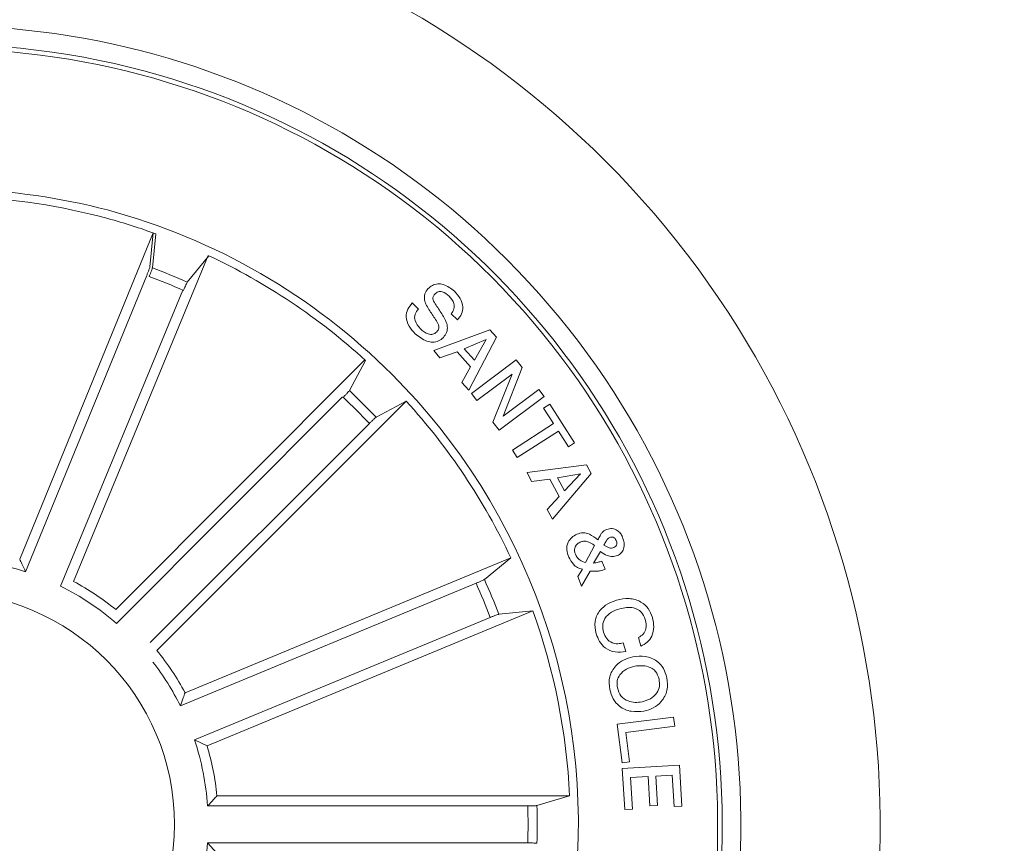
# Model space of a CAD drawing. Units: millimetres. Extents: x 1.12 to 7.11, y 1.36 to 7.42.
# Drawn here: x 3.04 to 3.1, y 2.69 to 2.73 of the extents above; entities that cross this region are included whole.
import ezdxf

# ---------------------------------------------------------------- set-up
doc = ezdxf.new("R2010")
doc.units = ezdxf.units.MM
doc.layers.add('S&C_lighting', color=8, linetype='Continuous', lineweight=0)

# ---------------------------------------------------------------- blocks, each defined once
blk = doc.blocks.new('*U23')
at = {"layer": 'S&C_lighting', "color": 8}
for p, q in [((-0.1049373422737396, 0.07726396169802019), (-0.09775371045691372, 0.0948378381960513)), ((-0.09775371045691372, 0.0948378381960513), (-0.09793009539551889, 0.09300923479073475)), ((-0.09760552084935625, 0.0947846442941227), (-0.09779042614763966, 0.09295689069517721)), ((-0.102032215372871, 0.07607079348468027), (-0.09478993450379924, 0.09362056622474668)), ((-0.09474961297655682, 0.09360168423813775), (-0.09591128218335143, 0.09217852681217664)), ((-0.09809620292126198, 0.09254565727665742), (-0.1046188169743161, 0.07658889745122544)), ((-0.096157420913066, 0.09174937812961836), (-0.1027332911619023, 0.07581447767601013)), ((-0.0837973024904386, 0.09106028917517506), (-0.08346024422144183, 0.09073614723024548)), ((-0.0813651716835011, 0.09015975404918208), (-0.08169965151864744, 0.09048131509530322)), ((-0.08264322494051157, 0.08849653099719035), (-0.07961449205731697, 0.08961314973316803)), ((-0.07961449205731697, 0.08961314973316803), (-0.07926924508547017, 0.08922659376912634)), ((-0.07981077264139458, 0.0890940105161917), (-0.08100315528463398, 0.08859122879721326)), ((-0.07926924508547017, 0.08922659376912634), (-0.08074617601232603, 0.08637133685215304)), ((-0.08045476361530746, 0.08797653405122219), (-0.07981077264139458, 0.0890940105161917)), ((-0.08100315528463398, 0.08859122879721326), (-0.08045476361530746, 0.08797653405122219)), ((-0.0823074582422123, 0.0881030806981471), (-0.08264322494051157, 0.08849653099719035)), ((-0.08138755991149083, 0.08843583416728507), (-0.0823074582422123, 0.0881030806981471)), ((-0.08065835285242429, 0.08761795311716014), (-0.08138755991149083, 0.08843583416728507)), ((-0.0997533799227277, 0.07455243838355408), (-0.08634636750822366, 0.08799482356495325)), ((-0.08631344474133584, 0.08796483038713632), (-0.08718372714429279, 0.08634696106128104)), ((-0.08113013549245807, 0.08678285273413167), (-0.08065835285242429, 0.08761795311716014)), ((-0.08061164090122475, 0.08618343142416052), (-0.07819416346228536, 0.08800859229017988)), ((-0.07787820707244464, 0.08758932031923905), (-0.07890530875829427, 0.0849678068002504)), ((-0.07819416346228536, 0.08800859229017988), (-0.07787820707244464, 0.08758932031923905)), ((-0.07842661183440214, 0.08723290317129795), (-0.08032756390230134, 0.08580635261523639)), ((-0.07945974594531435, 0.08463807581210858), (-0.07842661183440214, 0.08723290317129795)), ((-0.08074617601232603, 0.08637133685215304), (-0.08113013549245807, 0.08678285273413167)), ((-0.08754659739155812, 0.08601218827763546), (-0.09971992713840194, 0.07380675010089632)), ((-0.08032756390230134, 0.08580635261523639), (-0.08061164090122475, 0.08618343142416052)), ((-0.0767009076175782, 0.0860306173221943), (-0.07911709344125484, 0.08420675303113967)), ((-0.07890530875829427, 0.0849678068002504), (-0.0769854430354826, 0.08640727841225271)), ((-0.0769854430354826, 0.08640727841225271), (-0.0767009076175782, 0.0860306173221943)), ((-0.09755233726764345, 0.07235430247214936), (-0.08412763926662592, 0.08577901092212414)), ((-0.08412763926662592, 0.08577901092212414), (-0.08574550234152412, 0.08490873861615)), ((-0.07672407676727744, 0.0854059625780792), (-0.0763883097715734, 0.08562119345629071)), ((-0.07618598988256053, 0.08456655864210916), (-0.07672407676727744, 0.0854059625780792)), ((-0.0763883097715734, 0.08562119345629071), (-0.07505344482933651, 0.08353990802811495)), ((-0.08610866443541454, 0.08457617079830015), (-0.09790315866348465, 0.07278167637923616)), ((-0.07911709344125484, 0.08420675303113967), (-0.07945974594531435, 0.08463807581210858)), ((-0.07840158381441142, 0.08314560011012873), (-0.07618598988256053, 0.08456655864210916)), ((-0.0759272987093027, 0.08416408108610085), (-0.0781428926402441, 0.08274312255412042)), ((-0.0753892118245858, 0.08332467715013081), (-0.0759272987093027, 0.08416408108610085)), ((-0.07505344482933651, 0.08353990802811495), (-0.0753892118245858, 0.08332467715013081)), ((-0.0781428926402441, 0.08274312255412042), (-0.07840158381441142, 0.08314560011012873)), ((-0.07760332655061575, 0.08192715569111897), (-0.07441658912557614, 0.08235460073115064)), ((-0.07441658912557614, 0.08235460073115064), (-0.07415831573825926, 0.08188109230127338)), ((-0.07737257672533815, 0.08144847164021485), (-0.07760332655061575, 0.08192715569111897)), ((-0.07415831573825926, 0.08188109230127338), (-0.07624304042246877, 0.0794304617322723)), ((-0.07474074484844095, 0.08187033415924816), (-0.07597100801467604, 0.08164218957426783)), ((-0.07559737134261013, 0.08095688965113368), (-0.07474074484844095, 0.08187033415924816)), ((-0.07639673833455163, 0.08157374595612055), (-0.07737257672533815, 0.08144847164021485)), ((-0.07588792240858311, 0.08064135825929952), (-0.07639673833455163, 0.08157374595612055)), ((-0.07597100801467604, 0.08164218957426783), (-0.07559737134261013, 0.08095688965113368)), ((-0.07653448810151531, 0.07993798763914128), (-0.07588792240858311, 0.08064135825929952)), ((-0.07624304042246877, 0.0794304617322723), (-0.07653448810151531, 0.07993798763914128)), ((-0.07447273064735782, 0.07708459933724043), (-0.07397856376246637, 0.07800406580508934)), ((-0.07366950178129628, 0.07767519274216284), (-0.07403883587130622, 0.07705446946124539)), ((-0.09603098344859973, 0.0700774562501465), (-0.07849077764058165, 0.07734285724814072)), ((-0.07849077764058165, 0.07734285724814072), (-0.07991391752057098, 0.0761811778631909)), ((-0.07358425332949992, 0.07716638758824956), (-0.07340690701357744, 0.0767376432711444)), ((-0.07488298617045075, 0.07633086384225862), (-0.07462727959455151, 0.07673635547212143)), ((-0.07422006645128931, 0.07662616100810737), (-0.07468366419061567, 0.07581473309323883)), ((-0.08036016489040776, 0.07597290715420968), (-0.09628639680749984, 0.0693760488652515)), ((-0.07468366419061567, 0.07581473309323883), (-0.07488298617045075, 0.07633086384225862)), ((-0.09484804631028965, 0.0672215405602401), (-0.07730781106738505, 0.07448693689616448)), ((-0.07730781106738505, 0.07448693689616448), (-0.07913557439542274, 0.07430204858110301)), ((-0.07959835744850352, 0.0741337822191781), (-0.0955245893655956, 0.06753692393021993)), ((-0.07243987473930247, 0.07276298219130695), (-0.07230128182163753, 0.07229549980729644)), ((-0.07148253338164068, 0.072584771088259), (-0.07161899595257637, 0.07304493836409165)), ((-0.07275807599762629, 0.06838456624723221), (-0.06972459058943059, 0.06876724634025777)), ((-0.06972459058943059, 0.06876724634025777), (-0.06966303870149204, 0.06827780930120753)), ((-0.07249633093351804, 0.0663105943760911), (-0.07275807599762629, 0.06838456624723221)), ((-0.06966303870149204, 0.06827780930120753), (-0.07230520419761888, 0.06794463491519309)), ((-0.07230520419761888, 0.06794463491519309), (-0.07210504162230791, 0.06636009738622306)), ((-0.0955245893655956, 0.06753692393021993), (-0.09484804631028965, 0.0672215405602401)), ((-0.07210504162230791, 0.06636009738622306), (-0.07249633093351804, 0.0663105943760911)), ((-0.07248587623644198, 0.06600834699816005), (-0.06940935067359533, 0.06618268685315343)), ((-0.07235976283345735, 0.0637850129483013), (-0.07248587623644198, 0.06600834699816005)), ((-0.06940935067359533, 0.06618268685315343), (-0.06928408983230838, 0.06397225890123082)), ((-0.07110065194956405, 0.06556410886423691), (-0.07203906283666583, 0.06551073241917038)), ((-0.07203906283666583, 0.06551073241917038), (-0.07194263265046175, 0.06380868293513231)), ((-0.07101112334839854, 0.06398689528714385), (-0.07110065194956405, 0.06556410886423691)), ((-0.06979676937044133, 0.06563772028016501), (-0.07068310557951918, 0.06558735839121255)), ((-0.07068310557951918, 0.06558735839121255), (-0.07059354754346714, 0.06401014015227702)), ((-0.0697012211803667, 0.06394858155613292), (-0.06979676937044133, 0.06563772028016501)), ((-0.09431380464320682, 0.06453582169524452), (-0.0753284125976279, 0.06453581733217106)), ((-0.0753284125976279, 0.06453581733217106), (-0.07708778144933603, 0.06400718872714606)), ((-0.07757975507729498, 0.06398553611529678), (-0.09481817501637124, 0.06398553359326797)), ((-0.07194263265046175, 0.06380868293513231), (-0.07235976283345735, 0.0637850129483013)), ((-0.07059354754346714, 0.06401014015227702), (-0.07101112334839854, 0.06398689528714385)), ((-0.06928408983230838, 0.06397225890123082), (-0.0697012211803667, 0.06394858155613292)), ((-0.09481817669620796, 0.06199488449715318), (-0.09431380612568319, 0.06144459786014522)), ((-0.07757975792355865, 0.06199487966114248), (-0.09481817669620796, 0.06199488449715318))]:
    blk.add_line(p, q, dxfattribs=at)
at = {"layer": 'S&C_lighting', "color": 251, "true_color": 0x525252}
blk.add_circle((0, 0), 0.1600000000000007, dxfattribs=at)
at = {"layer": 'S&C_lighting', "color": 8}
blk.add_circle((-0.1091022447044452, 0.0629902103491986), 0.01250000000000139, dxfattribs=at)
for centre, radius, start, end in [((-0.1091022447044381, 0.06299021034920749), 0.05049999999999418, 44.99999999998903, 109.3582259281031), ((-0.1091022447044381, 0.06299021034920571), 0.04299999999999578, 44.99999999998943, 112.5598016019092), ((-0.109102244704447, 0.06299021034919772), 0.04199444538644389, 78.36979001028415, 224.999999999993), ((-0.109102244704447, 0.06299021034919772), 0.04175000000000339, 264.811973401103, 113.188026598896), ((-0.1091022447044452, 0.0629902103491986), 0.04199444538644248, 299.6302099897009, 78.36979001028831), ((-0.1091022447044416, 0.06299021034920038), 0.05050000000000152, 268.641774071896, 44.99999999999277), ((-0.1090375189440671, 0.0621783213503182), 0.03501834722427669, 75.40695184281867, 101.0219197914939), ((-0.1091022447044399, 0.06299021034916397), 0.03380918254826351, 74.70601381872369, 101.1754863431384), ((-0.1091022447044452, 0.0629902103491986), 0.03425000000000381, 44.99999999999076, 74.95996545001003), ((-0.1091022447044452, 0.0629902103491986), 0.03380918254823138, 70.1202285562065, 74.70601381870111), ((-0.1091022447044416, 0.0629902103491995), 0.04300000000000159, 265.4401983980821, 44.99999999999307), ((-0.1091022447044452, 0.0629902103491986), 0.03380918254823312, 47.62022855621409, 64.87977144379171), ((-0.1091022447044452, 0.0629902103491986), 0.03203060331170816, 65.68053541051376, 69.31946458949866), ((-0.1091022447044452, 0.0629902103491986), 0.03153819943520141, 65.69147686599229, 69.30852313400983), ((-0.1091022447044452, 0.0629902103491986), 0.03425000000000381, 303.0400345499957, 44.99999999999076), ((-0.1091022447044452, 0.0629902103491986), 0.03153819943520252, 43.19147686599339, 46.80852313398824), ((-0.1091022447044452, 0.0629902103491986), 0.03203060331171082, 43.18053541049303, 46.81946458949759), ((-0.1091022447044452, 0.0629902103491986), 0.03380918254823389, 25.1202285562084, 42.37977144380424), ((-0.1091022447044452, 0.0629902103491986), 0.0143186988693211, 71.75282097667002, 86.28085096547682), ((-0.1091022447044452, 0.0629902103491986), 0.01486898055179356, 51.04206910531556, 61.60888090410475), ((-0.1091022447044452, 0.0629902103491986), 0.0315381994352022, 20.691476866007, 24.30852313400123), ((-0.1091022447044452, 0.0629902103491986), 0.03203060331170993, 20.68053541050597, 24.31946458950347), ((-0.1091022447044452, 0.0629902103491986), 0.0143186988693211, 49.06146001030648, 63.58948999911308), ((-0.1091022447044452, 0.0629902103491986), 0.03380918254823152, 2.6202285561986, 19.87977144388808), ((-0.1091022447044452, 0.0629902103491986), 0.01486898055179374, 28.46659410069989, 39.03340589940515), ((-0.1091022447044452, 0.0629902103491986), 0.01431869886932029, 26.48598500559354, 37.61583719320549), ((-0.1091022447044452, 0.0629902103491986), 0.01431869886932168, 3.985985005598693, 18.51401499440548), ((-0.1091022447044452, 0.0629902103491986), 0.01486898055179358, 5.966594100697836, 16.53340589939636), ((-0.1091022447044452, 0.0629902103491986), 0.03153819943520121, 358.191476865994, 1.808523134006015), ((-0.1091022447044452, 0.0629902103491986), 0.03203060331170952, 358.1805354106024, 1.819464589501814), ((-0.1091022447044452, 0.0629902103491986), 0.01431869886931979, 341.4859850055945, 356.0140149944014)]:
    blk.add_arc(centre, radius, start, end, dxfattribs=at)
for points, knots in [([(-0.09809620292148935, 0.09254565727665653), (-0.09807522377359312, 0.09259774602020343), (-0.09803326501722864, 0.0927019246504166), (-0.0979808602384935, 0.09284201647519641), (-0.0979441262273113, 0.09294942828383501), (-0.09793176743824716, 0.092995313149566), (-0.09793028500082279, 0.0930076561105544), (-0.09793009539506592, 0.09300923479119216)], [0, 0, 0, 0, 0.2411743738998694, 0.4823540411924144, 0.7234623270754477, 0.9646304773817832, 1, 1, 1, 1]), ([(-0.09795868346327552, 0.09249409062999803), (-0.09793746002469561, 0.09254607219736499), (-0.09789500936449258, 0.09265004459734882), (-0.09784195503743831, 0.09278989519953029), (-0.09780473747878204, 0.09289712008171591), (-0.09779211659224529, 0.09294296989946815), (-0.09779061783274301, 0.09295531216912423), (-0.09779042614718492, 0.09295689069494983)], [0, 0, 0, 0, 0.2411492397111906, 0.4823414632101798, 0.7234461013333231, 0.9646298845059248, 1, 1, 1, 1]), ([(-0.09591128218380618, 0.09217852681240402), (-0.0959196898911614, 0.09216566181044072), (-0.09593650880560745, 0.09213992645209146), (-0.09598525113779033, 0.0920404336413867), (-0.09604482242184531, 0.09190882013490409), (-0.09609196348810656, 0.09179872004483514), (-0.09611646701387144, 0.09173972337748637), (-0.096119550108142, 0.0917323002709054)], [0, 0, 0, 0, 0.2414633196808345, 0.4830271408881512, 0.7242200427937306, 0.9653006843679516, 1, 1, 1, 1]), ([(-0.08247923153612646, 0.08950717830816757), (-0.08244428390571557, 0.08954950500060477), (-0.08237455324888288, 0.08963395902605953), (-0.08234882836495672, 0.08986158132870514), (-0.08256273441520534, 0.09019502219211972), (-0.08285046775608862, 0.0906361022296096), (-0.0831531333788007, 0.09110557887311188), (-0.08315204948939936, 0.09156299717960792), (-0.08301888328014684, 0.09173837933622053), (-0.08295229461418785, 0.09182607773959717)], [0, 0, 0, 0, 0.0625398319104491, 0.1247851000725609, 0.2495751984166561, 0.5009954976835079, 0.7509249811149799, 0.8754520878557595, 1, 1, 1, 1]), ([(-0.08295229461418785, 0.09182607773959717), (-0.08287725847321781, 0.09189378874953036), (-0.08272739736548829, 0.09202902021047521), (-0.08242666789374198, 0.09210987580422625), (-0.081986769710511, 0.092046102753784), (-0.08171544994957003, 0.09183802417396691), (-0.08152530653251233, 0.09169220076614693)], [0, 0, 0, 0, 0.1872741313152668, 0.3740212173207111, 0.5613082355957478, 1, 1, 1, 1]), ([(-0.08258511572057614, 0.09153379616464008), (-0.08262004014704871, 0.09149091656672681), (-0.08267249950449695, 0.09142650788817264), (-0.0826909952124879, 0.09131639819020165), (-0.08265956780951456, 0.09115404679187122), (-0.0824528456923872, 0.09085537784471853), (-0.08215989678456026, 0.09041052733164179), (-0.08187771739767413, 0.08991891775781369), (-0.08192122118816769, 0.08946401619277822), (-0.08205587227485012, 0.08928992226924493), (-0.08212322572444464, 0.08920283922611816)], [0, 0, 0, 0, 0.0622895643391126, 0.0935640424556563, 0.124866910194381, 0.2502698433321778, 0.501389571584423, 0.7507519674441794, 0.8753243267202538, 1, 1, 1, 1]), ([(-0.08181630983744981, 0.09143134805822228), (-0.08193210602439649, 0.09152694193471689), (-0.0820770384948446, 0.09164658885129029), (-0.08229662135772742, 0.09168575085595876), (-0.08244451927475893, 0.0916567659728571), (-0.08252893104736359, 0.09158293694099484), (-0.08258511572057614, 0.09153379616464008)], [0, 0, 0, 0, 0.4991782560860462, 0.6247799679275436, 0.7502526687697694, 1, 1, 1, 1]), ([(-0.08169965151864744, 0.09048131509507584), (-0.08164306967410084, 0.09056528208952841), (-0.08153042714366165, 0.09073244268324743), (-0.08153479497150329, 0.09111423030026344), (-0.0817094441486006, 0.09131096717669607), (-0.08181630983744981, 0.09143134805822228)], [0, 0, 0, 0, 0.281464808698247, 0.5603371300128991, 1, 1, 1, 1]), ([(-0.08152530653251233, 0.09169220076614693), (-0.08141531663250134, 0.0915714223208397), (-0.08119581860546532, 0.09133039445987379), (-0.08103902833863685, 0.09088615675455003), (-0.08111643557595016, 0.09045642563432921), (-0.08128211904249838, 0.09025881227898935), (-0.08136517168304636, 0.09015975404872734)], [0, 0, 0, 0, 0.2808174205393283, 0.5604048152409568, 0.7796428237561007, 1, 1, 1, 1]), ([(-0.08364233626252826, 0.08940300224685416), (-0.08376093362176107, 0.08953396428978522), (-0.08399762228555119, 0.08979532956118419), (-0.08416353161737788, 0.09027883380804269), (-0.08406853073756793, 0.09074150104265755), (-0.08388788319371088, 0.09095382514146877), (-0.08379730248998385, 0.09106028917517506)], [0, 0, 0, 0, 0.2807235184943415, 0.5602491901677574, 0.7794991460258861, 1, 1, 1, 1]), ([(-0.08346024422144183, 0.09073614723070023), (-0.08353529313444596, 0.09064663251092497), (-0.08368463415808947, 0.09046850574941345), (-0.08367025073766854, 0.0900277823095621), (-0.08347410983287773, 0.08980319843726647), (-0.08335392535354913, 0.08966558565407468)], [0, 0, 0, 0, 0.2811957219979404, 0.559555829586805, 1, 1, 1, 1]), ([(-0.08335392535354913, 0.08966558565407468), (-0.08322345779106399, 0.08955699957414254), (-0.08306019691144684, 0.08942112013778569), (-0.08281501267356361, 0.08935781082959693), (-0.08268765123239064, 0.08936801333561561), (-0.08257128626883059, 0.08942134141011593), (-0.08250993281171759, 0.0894785507493907), (-0.08247923153612646, 0.08950717830816757)], [0, 0, 0, 0, 0.4988185309907199, 0.6241976959462326, 0.7493533744953944, 0.8745764057039785, 1, 1, 1, 1]), ([(-0.08212322572444464, 0.08920283922611816), (-0.08220449718646705, 0.08913213525579522), (-0.08236690940975677, 0.08899084102176857), (-0.08269445781616014, 0.08893494805965929), (-0.08315425379896624, 0.08902695844312802), (-0.08344120224091967, 0.08924803826403149), (-0.08364233626252826, 0.08940300224685416)], [0, 0, 0, 0, 0.1868806052056236, 0.3734606688676866, 0.5608326911754009, 1, 1, 1, 1]), ([(-0.08751628407844692, 0.08598377742714547), (-0.0874767847858493, 0.08602368411857242), (-0.08739778003928222, 0.08610350372669018), (-0.08729525593207654, 0.08621241034347804), (-0.08721978581161238, 0.08629720996009382), (-0.0871906887273326, 0.08633476591739964), (-0.08718451659478887, 0.08634557812047206), (-0.08718372714474754, 0.08634696106150841)], [0, 0, 0, 0, 0.2411552289955027, 0.4823480766752211, 0.7234526215117904, 0.9646280483250556, 1, 1, 1, 1]), ([(-0.08574550234152412, 0.08490873861569526), (-0.08575819915540706, 0.08490007109526232), (-0.08578359704233662, 0.08488273314674188), (-0.08586666283736122, 0.08480945264955153), (-0.08597209752497292, 0.08471067103027963), (-0.08605780355901516, 0.08462701557277796), (-0.08610298013991269, 0.08458185329391199), (-0.08610866443541454, 0.08457617079807278)], [0, 0, 0, 0, 0.2414686713646851, 0.4830183354665829, 0.7242344496521617, 0.965302093033584, 1, 1, 1, 1]), ([(-0.07536250381917853, 0.07737774490146876), (-0.07541114953392025, 0.07750822546927338), (-0.07550785789953807, 0.07776762267394588), (-0.07544608693388, 0.07816730543140693), (-0.07522095437525422, 0.07845334180683494), (-0.07503173447321387, 0.07856051011526688), (-0.07493722224126032, 0.0786140389245702)], [0, 0, 0, 0, 0.2811458852358624, 0.5589219750760437, 0.7796887739988426, 1, 1, 1, 1]), ([(-0.07493722224126032, 0.0786140389245702), (-0.07482494857094935, 0.07865075499557861), (-0.07460075108883757, 0.07872407272589044), (-0.07418321748718881, 0.07860727255979327), (-0.07394949503168391, 0.07842057295897575), (-0.07380638547056151, 0.07830625575388694)], [0, 0, 0, 0, 0.2800090320001947, 0.559145521256872, 1, 1, 1, 1]), ([(-0.07380638547056151, 0.07830625575388694), (-0.07376612071584532, 0.07838241785702849), (-0.07369980801831844, 0.07850785049868136), (-0.07360359692211205, 0.07868088599980183), (-0.07348204002937564, 0.07880104500554808), (-0.0733798108794872, 0.07884650849018726), (-0.07332856988477943, 0.07886929645383134)], [0, 0, 0, 0, 0.3405258648245676, 0.5608177417611563, 0.7798657653770364, 1, 1, 1, 1]), ([(-0.07332856988477943, 0.07886929645383134), (-0.07323133731733833, 0.07889522424125062), (-0.07303674305239838, 0.07894711424910383), (-0.07276486052387554, 0.07884162786695015), (-0.07257714911065705, 0.07866336850520383), (-0.07250904426155103, 0.0785220533748543), (-0.07247495309047736, 0.07845131541239425)], [0, 0, 0, 0, 0.2791130385084414, 0.5585967517633602, 0.7790472516024001, 1, 1, 1, 1]), ([(-0.07476330117287944, 0.0781844340308453), (-0.07482818368544031, 0.07814893144882262), (-0.07495792804093071, 0.07807793759502601), (-0.0750432796462519, 0.07788379323983463), (-0.07506556369116879, 0.07769613194295744), (-0.07503165319849359, 0.07758601889690908), (-0.07501470785109632, 0.07753099451724665)], [0, 0, 0, 0, 0.2793286977255247, 0.5585684087501073, 0.7794130638185647, 1, 1, 1, 1]), ([(-0.07397856376246637, 0.07800406580554409), (-0.07411110439124968, 0.07809692301316318), (-0.07429579103200012, 0.0782263134187815), (-0.07458576265162264, 0.07824483692252215), (-0.07470408689823671, 0.07820458015680742), (-0.07476330117287944, 0.0781844340308453)], [0, 0, 0, 0, 0.5594209775931738, 0.7795163040361974, 1, 1, 1, 1]), ([(-0.07316283548971114, 0.07843582093664736), (-0.07320623358464218, 0.07841019915281322), (-0.07329328708146932, 0.07835880367429127), (-0.07337859911740452, 0.07819819291853491), (-0.07344399314024486, 0.07808921651121636), (-0.07348397904252124, 0.07802258167475884)], [0, 0, 0, 0, 0.2786287779917345, 0.5589095420072989, 1, 1, 1, 1]), ([(-0.07348397904252124, 0.07802258167475884), (-0.07338886602747152, 0.07796902605855394), (-0.07325652354165868, 0.07789450751465665), (-0.07306112438072887, 0.0778518747902126), (-0.07297828239279625, 0.07787757380151561), (-0.0729368585452903, 0.07789042419244652)], [0, 0, 0, 0, 0.560883649422086, 0.7804266987488006, 1, 1, 1, 1]), ([(-0.07281544836041576, 0.07828300689561729), (-0.07283442883772295, 0.07831841671577422), (-0.07287234651903418, 0.07838915562524562), (-0.07296681818434081, 0.07845880093145752), (-0.07307332969412528, 0.07846724059709231), (-0.07313295533458586, 0.07844630991485246), (-0.07316283548971114, 0.07843582093664736)], [0, 0, 0, 0, 0.2801728014816451, 0.5597068378113513, 0.7793561962501157, 1, 1, 1, 1]), ([(-0.0729368585452903, 0.07789042419244652), (-0.07290037494203716, 0.07791351706600835), (-0.0728272048359031, 0.07795983124196937), (-0.07278298016899498, 0.0780768292686389), (-0.0727819742032807, 0.07818763333693823), (-0.07280428607418798, 0.07825120364691429), (-0.07281544836041576, 0.07828300689561729)], [0, 0, 0, 0, 0.2784436125318296, 0.5584357594868932, 0.7790922006011419, 1, 1, 1, 1]), ([(-0.07247495309047736, 0.07845131541239425), (-0.07244106270536577, 0.07834897839256882), (-0.07237336171374409, 0.07814454525805559), (-0.07240024103066389, 0.07784037554574752), (-0.07253128839283818, 0.07758528055933311), (-0.07268139500320103, 0.0775037629568942), (-0.07275650083738583, 0.07746297562903237)], [0, 0, 0, 0, 0.2807026932012539, 0.5607446024480922, 0.7802185854281563, 1, 1, 1, 1]), ([(-0.07501470785109632, 0.07753099451724665), (-0.07498391362696566, 0.07747012062191061), (-0.07492233654966185, 0.07734839530871795), (-0.07473768379122703, 0.07718265594485274), (-0.07457317909074845, 0.07712177433882061), (-0.07447273064781257, 0.07708459933724043)], [0, 0, 0, 0, 0.2803334674878956, 0.5605634218535803, 1, 1, 1, 1]), ([(-0.07275650083738583, 0.07746297562903237), (-0.0728454929653708, 0.07743730916217828), (-0.07302367167540069, 0.07738592014538881), (-0.07335279082144552, 0.07746518831800131), (-0.07354936623687536, 0.077595533370868), (-0.07366950178129628, 0.07767519274193546)], [0, 0, 0, 0, 0.2795440467751677, 0.5596989161307095, 1, 1, 1, 1]), ([(-0.1046188169740905, 0.07658889745168107), (-0.1046842718546532, 0.07672977131852132), (-0.1047896893702784, 0.07695665391268136), (-0.1048967548958508, 0.07717948779380723), (-0.1049373422735087, 0.07726396169756633)], [0, 0, 0, 0, 0.6209108624526423, 1, 1, 1, 1]), ([(-0.07462727959409676, 0.07673635547189406), (-0.07472115526343259, 0.07675654265085541), (-0.07490964988392079, 0.07679707684542336), (-0.07517331911867586, 0.07703029434128439), (-0.0752907856449383, 0.07724602960001903), (-0.07536250381917853, 0.07737774490146876)], [0, 0, 0, 0, 0.278707037746695, 0.5596208034382656, 1, 1, 1, 1]), ([(-0.07403883587085147, 0.07705446946147276), (-0.07395220344278641, 0.07706845350276126), (-0.07379754796374982, 0.07709341769486855), (-0.07364940982142798, 0.0771440970029289), (-0.07358425332995466, 0.07716638758824956)], [0, 0, 0, 0, 0.5601639762812614, 1, 1, 1, 1]), ([(-0.07340690701403219, 0.07673764327091703), (-0.07349438968276445, 0.07670140302002437), (-0.0736383891726291, 0.07664175031732157), (-0.07385457974623932, 0.07661634599662648), (-0.07403729915313306, 0.07661970096819459), (-0.07415914216198871, 0.07662400759545562), (-0.07422006645174406, 0.07662616100765263)], [0, 0, 0, 0, 0.3400355464553704, 0.5597102369399729, 0.7798450547503739, 1, 1, 1, 1]), ([(-0.0803601648908625, 0.07597290715443705), (-0.08030840174478726, 0.07599466104375097), (-0.08020486865552812, 0.0760381716786469), (-0.0800684716627984, 0.07609954709778322), (-0.07996631389505637, 0.07614903292596864), (-0.07992501839817123, 0.07617257944752964), (-0.07991517631990064, 0.07618020283462101), (-0.07991391752102572, 0.07618117786364564)], [0, 0, 0, 0, 0.2411514574108245, 0.4823345777510021, 0.7234411352495655, 0.9646282012287264, 1, 1, 1, 1]), ([(-0.07389097263467193, 0.07325844113097446), (-0.07393654201405297, 0.07348053614168748), (-0.07402744545970563, 0.07392357929779791), (-0.07373359954044645, 0.07451226091598073), (-0.07328896009130403, 0.0748835210974903), (-0.07295834490196285, 0.07500281041097878), (-0.07279286553830389, 0.07506251704353417)], [0, 0, 0, 0, 0.2799031934393833, 0.5583610084841486, 0.7789510536629746, 1, 1, 1, 1]), ([(-0.07279286553830389, 0.07506251704353417), (-0.0725711631221202, 0.07510907158962254), (-0.07212846758193336, 0.07520203173999107), (-0.07150084079057706, 0.0750261334192146), (-0.07105416485410387, 0.07462983011782853), (-0.07092886109148822, 0.07429630742376503), (-0.07086610660326187, 0.07412927296604721)], [0, 0, 0, 0, 0.2803812590024716, 0.5598654938959573, 0.7795723354505887, 1, 1, 1, 1]), ([(-0.07913557439542274, 0.07430204858087563), (-0.07915060946743324, 0.0742988949109531), (-0.07918068649996712, 0.07429258612592093), (-0.0792855140653046, 0.07425670654151872), (-0.07942070177205096, 0.0742057665579523), (-0.07953190282432843, 0.0741612786564474), (-0.07959093303543341, 0.0741368541639531), (-0.07959835744895827, 0.07413378221963285)], [0, 0, 0, 0, 0.2414571034866719, 0.4830248242370215, 0.7242154290910606, 0.9653137173528016, 1, 1, 1, 1]), ([(-0.07262668854491494, 0.0746036405103041), (-0.07278010413392622, 0.07454866765669976), (-0.0730861925148929, 0.07443898811334293), (-0.07343356243563903, 0.07412587635963064), (-0.07357925624773998, 0.0737148404061827), (-0.07352481201678529, 0.07346299444816395), (-0.0734975287305133, 0.0733367885068219)], [0, 0, 0, 0, 0.2809678779969364, 0.560575383358696, 0.7797939747193527, 1, 1, 1, 1]), ([(-0.07124877904743698, 0.07401605853897308), (-0.0713104182036659, 0.0741644952331626), (-0.07143351001741394, 0.07446091950123446), (-0.07197725048263237, 0.07472828288814526), (-0.07238024406206023, 0.07465093897963015), (-0.07262668854491494, 0.0746036405103041)], [0, 0, 0, 0, 0.2803914552510051, 0.5599345381811563, 1, 1, 1, 1]), ([(-0.07161899595303112, 0.07304493836431902), (-0.0715283853278379, 0.07310231188125726), (-0.07134758710435563, 0.07321679105984913), (-0.07116714643234445, 0.073574996023126), (-0.07121782703598001, 0.0738488242539006), (-0.07124877904743698, 0.07401605853897308)], [0, 0, 0, 0, 0.2811438617091803, 0.560975170431301, 1, 1, 1, 1]), ([(-0.07086610660326187, 0.07412927296604721), (-0.07082956561498577, 0.07396113769505064), (-0.07075657546192815, 0.07362528965700221), (-0.07085987184655096, 0.07314415726182233), (-0.07112451226748817, 0.07277708164906471), (-0.07136310082751152, 0.07264892412399604), (-0.07148253338118593, 0.07258477108803163)], [0, 0, 0, 0, 0.2803313896818069, 0.5599583405165159, 0.7797241452032118, 1, 1, 1, 1]), ([(-0.07230128182118278, 0.07229549980752381), (-0.072495111981425, 0.0722722540833729), (-0.07288176074871444, 0.07222588394893137), (-0.07340294931418612, 0.07244341238379093), (-0.07373689210226075, 0.0728270371812414), (-0.0738395603070785, 0.07311449380063095), (-0.07389097263467193, 0.07325844113097446)], [0, 0, 0, 0, 0.2803202389456992, 0.5591775538266229, 0.7792529031733736, 1, 1, 1, 1]), ([(-0.0734975287305133, 0.0733367885068219), (-0.07345130785688525, 0.07321714326803885), (-0.07335906531079672, 0.07297836843235928), (-0.07306206395605841, 0.0727540618202056), (-0.07273295762661292, 0.07269523836725966), (-0.07253768717782805, 0.07274037360912189), (-0.07243987473930247, 0.0727629821917617)], [0, 0, 0, 0, 0.2801904888614299, 0.5591734254063923, 0.7791866482184138, 1, 1, 1, 1]), ([(-0.07315919565098739, 0.07026115874896277), (-0.07318487389829897, 0.07048881133255236), (-0.07323613323433165, 0.070943255137081), (-0.07289856312536358, 0.07151166189873948), (-0.07243555278137137, 0.07187161009119336), (-0.07209272033924208, 0.07196766757897421), (-0.07192119900810212, 0.07201572577332627)], [0, 0, 0, 0, 0.2798380632902661, 0.5586173115031167, 0.7791733313843899, 1, 1, 1, 1]), ([(-0.07192119900810212, 0.07201572577332627), (-0.07169573752889846, 0.07203975654238093), (-0.07124524889331951, 0.07208777178811943), (-0.07064132820050872, 0.07184109168952091), (-0.07023682411090704, 0.07140305044367778), (-0.07014157617004457, 0.07105951244830067), (-0.07009387982589033, 0.07088748241494613)], [0, 0, 0, 0, 0.280138010937636, 0.5597363704714632, 0.7795336529315807, 1, 1, 1, 1]), ([(-0.07181831783918824, 0.07151251619143295), (-0.07196980918661211, 0.07146978376613333), (-0.07227231150955049, 0.07138445441773911), (-0.07261885335083207, 0.07109719300706274), (-0.07279309601426576, 0.07071619635189563), (-0.07276284014687917, 0.07046921339019718), (-0.0727476888800993, 0.07034553143557787)], [0, 0, 0, 0, 0.280638720959817, 0.5603875507566002, 0.7798547449543981, 1, 1, 1, 1]), ([(-0.07050583105365149, 0.07080354220920526), (-0.07055470455816248, 0.07095532449829989), (-0.07065236203288805, 0.07125861102099407), (-0.07116529902305047, 0.07157051403441983), (-0.07157062210353615, 0.0715345152793816), (-0.07181831783918824, 0.07151251619143295)], [0, 0, 0, 0, 0.280371985498197, 0.5602303467347097, 1, 1, 1, 1]), ([(-0.07142571321583091, 0.06959092536226308), (-0.07127141675437088, 0.06963602055589035), (-0.07096319137099272, 0.06972610352477204), (-0.07061562971648527, 0.07003027715131793), (-0.07045543595631898, 0.07042611116162334), (-0.07048900790232437, 0.0706775462308542), (-0.07050583105365149, 0.07080354220920526)], [0, 0, 0, 0, 0.2804477023755571, 0.5602273696715288, 0.7796266727898037, 1, 1, 1, 1]), ([(-0.07009387982589033, 0.07088748241494613), (-0.07006594444510483, 0.07065680575192346), (-0.07001021610540192, 0.0701966284793798), (-0.07033877370759001, 0.06961321197536563), (-0.0708018885616184, 0.06923814129095263), (-0.07114913778059417, 0.06913787102644164), (-0.07132283204691703, 0.06908771578036976)], [0, 0, 0, 0, 0.2800363342796888, 0.5586449659309068, 0.7792339494348453, 1, 1, 1, 1]), ([(-0.09628639680749984, 0.06937604886479676), (-0.0962323946964716, 0.06952169081046122), (-0.09614542227336642, 0.06975625262066387), (-0.09606244082442572, 0.06998916258339705), (-0.09603098344814498, 0.0700774562501465)], [0, 0, 0, 0, 0.6209107337875354, 1, 1, 1, 1]), ([(-0.07132283204691703, 0.06908771578036976), (-0.07155181012240064, 0.06906536776136818), (-0.07200947535784508, 0.06902070011688011), (-0.07261899401873961, 0.06928303268455238), (-0.07301716203619435, 0.06973755867261389), (-0.07311179190492112, 0.07008640712388114), (-0.07315919565098739, 0.07026115874896277)], [0, 0, 0, 0, 0.2799784215094984, 0.5596011305490758, 0.7793872444060536, 1, 1, 1, 1]), ([(-0.0727476888800993, 0.07034553143557787), (-0.07270057969162735, 0.07018886143555392), (-0.07260657360575351, 0.06987622744782129), (-0.0722071633122141, 0.06962158384590111), (-0.07180138673720649, 0.06953847719637452), (-0.07155100189720542, 0.06957343368094371), (-0.07142571321583091, 0.06959092536226308)], [0, 0, 0, 0, 0.2797056630091768, 0.5581508702915186, 0.7789055648244833, 1, 1, 1, 1]), ([(-0.09481817501637124, 0.06398553359281323), (-0.09471254748950741, 0.06409942626373777), (-0.0945424304086373, 0.0642828546669989), (-0.09437665015320817, 0.06446628516800956), (-0.09431380464366157, 0.0645358216954719)], [0, 0, 0, 0, 0.6209107688393776, 1, 1, 1, 1]), ([(-0.07757975507774972, 0.06398553611552416), (-0.0775236088506972, 0.06398582624046867), (-0.07741130627255188, 0.06398640654242627), (-0.07726179635164954, 0.0639909097758391), (-0.07714850308138921, 0.06399753989262535), (-0.07710130302257312, 0.06400348267243317), (-0.07708931465276692, 0.06400676850012132), (-0.07708778144933603, 0.0640071887276008)], [0, 0, 0, 0, 0.2411487965349799, 0.4823410771013265, 0.7234369496643402, 0.9646301007218396, 1, 1, 1, 1]), ([(-0.07708779375161612, 0.06197322680759498), (-0.07710290202521719, 0.0619760777638021), (-0.07713312375108217, 0.061981780653241), (-0.07724368039316687, 0.06198870966863979), (-0.07738807527448444, 0.06199342463901303), (-0.0775078319493332, 0.06199482893816821), (-0.07757171306411692, 0.06199487398816927), (-0.07757975792355865, 0.06199487966159722)], [0, 0, 0, 0, 0.2414689607653839, 0.4830206861339749, 0.7242288129645768, 0.9652707928330148, 1, 1, 1, 1])]:
    blk.add_open_spline(points, degree=3, knots=knots, dxfattribs=at)

msp = doc.modelspace()

# ---------------------------------------------------------------- block references
at = {"layer": 'S&C_lighting'}
msp.add_blockref('*U23', (3.147587403751459, 2.626083829671714), dxfattribs=at)

doc.saveas('drawing.dxf')
